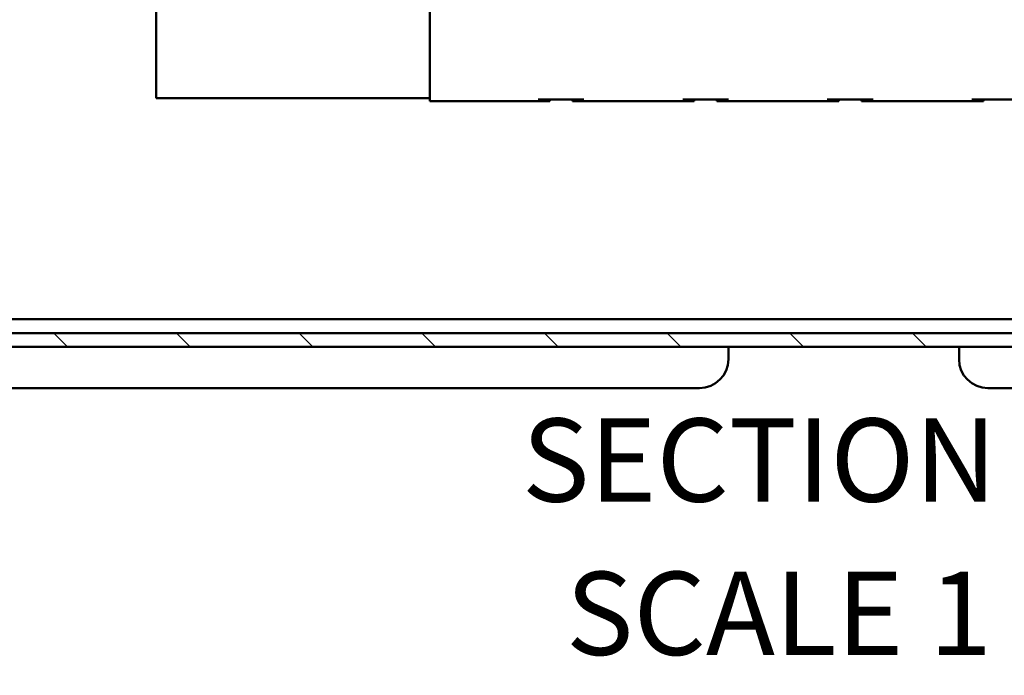
# Model space of a CAD drawing. Units: inches. Extents: x 0.05 to 2.15, y 0.02 to 1.67.
# Drawn here: x 0.24 to 0.38, y 1.38 to 1.48 of the extents above; entities that cross this region are included whole.
import ezdxf

# ---------------------------------------------------------------- set-up
doc = ezdxf.new("R2010")
doc.units = ezdxf.units.IN
doc.header["$LTSCALE"] = 0.1
doc.header["$MEASUREMENT"] = 0
for name, color, linetype, lineweight in [('Hatch (ANSI)', 7, 'Continuous', 18), ('Symbol (ANSI)', 7, 'Continuous', 25), ('Visible (ANSI)', 7, 'Continuous', 50)]:
    doc.layers.add(name, color=color, linetype=linetype, lineweight=lineweight)
doc.styles.add('Note Text (ANSI)', font='tahoma.ttf')

msp = doc.modelspace()

# ---------------------------------------------------------------- hatches: boundary and pattern name
at = {"layer": 'Hatch (ANSI)'}
h = msp.add_hatch(dxfattribs=at)
h.set_pattern_fill('ANSI31', color=256, scale=0.1, style=0)
edge = h.paths.add_edge_path()
edge.add_ellipse((0.55514, 1.4378), major_axis=(0.002, 0), ratio=1, start_angle=270, end_angle=360)
edge.add_line((0.55714, 1.4378), (0.55714, 1.6298))
edge.add_ellipse((0.55514, 1.6298), major_axis=(0, 0.002), ratio=1, start_angle=270, end_angle=360)
edge.add_line((0.55514, 1.6318), (0.16281, 1.6318))
edge.add_ellipse((0.16281, 1.6298), major_axis=(-0.002, 0), ratio=1, start_angle=270, end_angle=360)
edge.add_line((0.16081, 1.6298), (0.16081, 1.4378))
edge.add_ellipse((0.16281, 1.4378), major_axis=(0, -0.002), ratio=1, start_angle=270, end_angle=360)
edge.add_line((0.16281, 1.4358), (0.18381, 1.4358))
edge.add_line((0.18381, 1.4358), (0.18381, 1.4338))
edge.add_line((0.18381, 1.4338), (0.16281, 1.4338))
edge.add_ellipse((0.16281, 1.4378), major_axis=(-0.004, 0), ratio=1, start_angle=0, end_angle=90, ccw=False)
edge.add_line((0.15881, 1.4378), (0.15881, 1.6298))
edge.add_ellipse((0.16281, 1.6298), major_axis=(0, 0.004), ratio=1, start_angle=0, end_angle=90, ccw=False)
edge.add_line((0.16281, 1.6338), (0.55514, 1.6338))
edge.add_ellipse((0.55514, 1.6298), major_axis=(0.004, 0), ratio=1, start_angle=0, end_angle=90, ccw=False)
edge.add_line((0.55914, 1.6298), (0.55914, 1.4378))
edge.add_ellipse((0.55514, 1.4378), major_axis=(0, -0.004), ratio=1, start_angle=0, end_angle=90, ccw=False)
edge.add_line((0.55514, 1.4338), (0.53414, 1.4338))
edge.add_line((0.53414, 1.4338), (0.53414, 1.4358))
edge.add_line((0.53414, 1.4358), (0.55514, 1.4358))
h = msp.add_hatch(dxfattribs=at)
h.set_pattern_fill('ANSI31', color=256, scale=0.1, angle=90, style=0)
h.paths.add_polyline_path([(0.55704, 1.4338), (0.55514, 1.4338), (0.53414, 1.4338), (0.18381, 1.4338), (0.16281, 1.4338), (0.16111, 1.4338), (0.16111, 1.43183), (0.55704, 1.43183)])

# ---------------------------------------------------------------- linework, layer by layer
at = {"layer": 'Visible (ANSI)'}
for p, q in [((0.29974, 1.50459), (0.29974, 1.46726)), ((0.26034, 1.4867), (0.26034, 1.46769)), ((0.26034, 1.46769), (0.29974, 1.46769)), ((0.29974, 1.46726), (0.31537, 1.46726)), ((0.31537, 1.46746), (0.32197, 1.46746)), ((0.31537, 1.46726), (0.31704, 1.46726)), ((0.31704, 1.46726), (0.31704, 1.46746)), ((0.3203, 1.46726), (0.3203, 1.46746)), ((0.3203, 1.46726), (0.32197, 1.46726)), ((0.32197, 1.46726), (0.3362, 1.46726)), ((0.3362, 1.46746), (0.3428, 1.46746)), ((0.3362, 1.46726), (0.33787, 1.46726)), ((0.33787, 1.46726), (0.33787, 1.46746)), ((0.34114, 1.46726), (0.34114, 1.46746)), ((0.34114, 1.46726), (0.3428, 1.46726)), ((0.3428, 1.46726), (0.35704, 1.46726)), ((0.35704, 1.46746), (0.36364, 1.46746)), ((0.35704, 1.46726), (0.3587, 1.46726)), ((0.3587, 1.46726), (0.3587, 1.46746)), ((0.36197, 1.46726), (0.36197, 1.46746)), ((0.36197, 1.46726), (0.36364, 1.46726)), ((0.36364, 1.46726), (0.37787, 1.46726)), ((0.37787, 1.46746), (0.38447, 1.46746)), ((0.37787, 1.46726), (0.37954, 1.46726)), ((0.37954, 1.46726), (0.37954, 1.46746)), ((0.53364, 1.4358), (0.18431, 1.4358)), ((0.55704, 1.4338), (0.16111, 1.4338)), ((0.16111, 1.43183), (0.55704, 1.43183)), ((0.34278, 1.43183), (0.34278, 1.43003)), ((0.37603, 1.43183), (0.37603, 1.43003)), ((0.23012, 1.42587), (0.32212, 1.42587)), ((0.33862, 1.42587), (0.32212, 1.42587)), ((0.3967, 1.42587), (0.3802, 1.42587))]:
    msp.add_line(p, q, dxfattribs=at)
for centre, start, end in [((0.33862, 1.43003), 270, 0), ((0.3802, 1.43003), 180, 270)]:
    msp.add_arc(centre, 0.00417, start, end, dxfattribs=at)

# ---------------------------------------------------------------- texts
at = {"layer": 'Symbol (ANSI)', "char_height": 0.012, "attachment_point": 7, "style": 'Note Text (ANSI)'}
for s, insert in [('SECTION A-A', (0.31302, 1.40573)), (' SCALE 1 / 3', (0.31568, 1.38362))]:
    msp.add_mtext(s, dxfattribs=dict(at, insert=insert))

doc.saveas('drawing.dxf')
